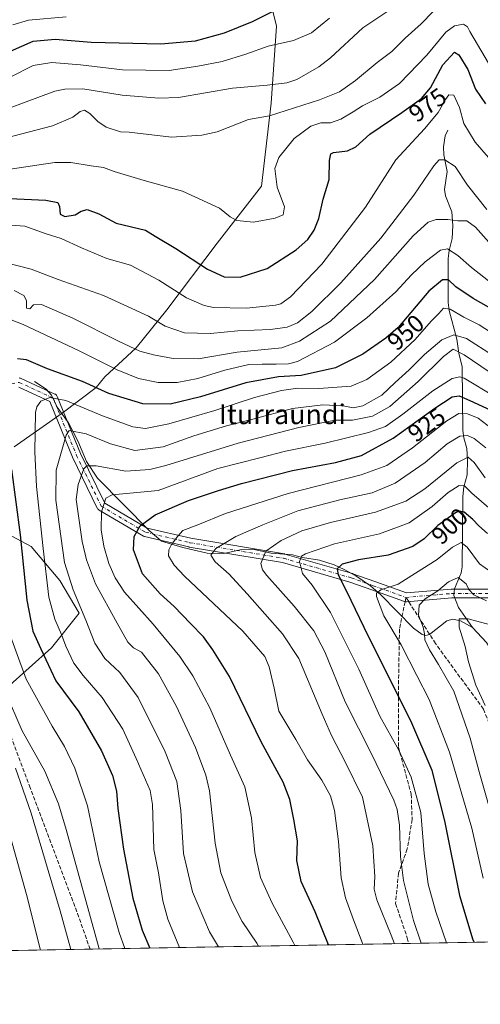
# Model space of a CAD drawing. Units: metres. Extents: x 620483 to 623919, y 4764192 to 4766568.
# Drawn here: x 621751 to 621938, y 4764194 to 4764594 of the extents above; entities that cross this region are included whole.
import ezdxf
from ezdxf.enums import TextEntityAlignment as Align

# ---------------------------------------------------------------- set-up
doc = ezdxf.new("R2010")
doc.units = ezdxf.units.M
doc.header["$MEASUREMENT"] = 0
doc.linetypes.add('DGN Style 3', pattern=[2.307223458686699, 1.648016756204785, -0.6592067024819142])
doc.linetypes.add('DGN Style 4', pattern=[2.6384748266838614, 1.318413404963828, -0.6592067024819142, 0.001648016756204785, -0.6592067024819142])
for name, color, linetype, lineweight in [('Arbolado forestal CxS', 92, 'Continuous', 0), ('Comarca CxS', 21, 'Continuous', 0), ('Comunidad Autónoma CxS', 142, 'Continuous', 0), ('Corriente natural lineal', 142, 'Continuous', 13), ('Curva de nivel maestra', 30, 'Continuous', 30), ('Curva de nivel normal', 30, 'Continuous', 0), ('Entidad de ámbito territorial CxS', 92, 'Continuous', 0), ('Espacio natural protegido CxS', 121, 'Continuous', 0), ('Municipio CxS', 4, 'Continuous', 0), ('Pista no pavimentada Cxs', 111, 'Continuous', 0), ('Pista no pavimentada eje', 91, 'DGN Style 4', 0), ('Provincia CxS', 1, 'Continuous', 0), ('Rótulo de curva de nivel directora', 7, 'Continuous', 0), ('Senda', 7, 'DGN Style 3', 0), ('Senda no paivmentada conexión', 7, 'DGN Style 3', 0), ('Texto cartográfico', 7, 'Continuous', 0)]:
    doc.layers.add(name, color=color, linetype=linetype, lineweight=lineweight)
doc.styles.add('Style-Arial', font='txt')

# ---------------------------------------------------------------- blocks, each defined once
blk = doc.blocks.new('*U7')
at = {"layer": 'Arbolado forestal CxS', "color": 92, "linetype": 'Continuous', "lineweight": 0}
for points in [[(623837.4976000005, 4764253.155999999, 907.203999999998), (620627.0007999997, 4764195.861400001, 710.7880000000005)], [(621745.7625000002, 4764322.590700001, 958.9468999999954), (621763.9304999998, 4764338.767700001, 947.5246000000043), (621775.1429000003, 4764352.927300001, 940.5910000000005), (621767.3110999997, 4764366.147299999, 942.1968999999954), (621755.6601, 4764379.942500001, 948.2415000000037), (621741.5667000003, 4764387.3441, 954.923299999995)], [(621748.6681000004, 4764420.501700001, 948.9241000000038), (621768.1475000001, 4764434.1577, 942.8352000000014), (621781.9599000001, 4764444.5459, 950.4370000000055), (621785.5944999997, 4764448.916099999, 953.2158000000054), (621798.2229000004, 4764460.692299999, 960.8794000000053), (621810.6863000002, 4764476.141899999, 967.2851999999986), (621831.2248999998, 4764503.1599, 977.6401000000042), (621849.2834999999, 4764526.325099999, 980.7158999999956), (621853.1995000001, 4764560.068499999, 987.5190000000002), (621855.2500999998, 4764591.2393, 997.6361999999936), (621851.1694999998, 4764608.3323, 1004.969100000002)]]:
    blk.add_polyline3d(points, dxfattribs=at)

msp = doc.modelspace()

# ---------------------------------------------------------------- linework, layer by layer
at = {"layer": 'Arbolado forestal CxS', "color": 92, "linetype": 'Continuous', "lineweight": 0, "extrusion": (0.394679568675553, 0.007043505527309563, 0.9187918301225616), "elevation": 279849.6608669751, "flags": 128}
msp.add_lwpolyline([(4752363.349876965, -649153.4694493602), (4752363.349876965, -649059.8635971639)], dxfattribs=at)
at = {"layer": 'Arbolado forestal CxS', "color": 92, "linetype": 'Continuous', "lineweight": 0, "extrusion": (0.3894850236498806, 0.006950720495498193, 0.9210065710064427), "elevation": 276173.8759246679, "flags": 128}
msp.add_lwpolyline([(4752363.499469762, -650490.6389280014), (4752363.499469761, -650402.4780732205)], dxfattribs=at)
at = {"layer": 'Arbolado forestal CxS', "color": 92, "linetype": 'Continuous', "lineweight": 0, "extrusion": (0.3545014717974975, 0.006326473826029128, 0.9350340540442026), "elevation": 251461.2567444855, "flags": 128}
msp.add_lwpolyline([(4752363.365609059, -660576.7374403689), (4752363.365609058, -660438.1801063021)], dxfattribs=at)
at = {"layer": 'Arbolado forestal CxS', "color": 92, "linetype": 'Continuous', "lineweight": 0}
for points in [[(621851.1694999998, 4764608.3323, 1004.969100000002), (621855.2500999998, 4764591.2393, 997.6361999999936), (621853.1995000001, 4764560.068499999, 987.5190000000002), (621849.2834999999, 4764526.325099999, 980.7158999999956), (621831.2248999998, 4764503.1599, 977.6401000000042), (621810.6863000002, 4764476.141899999, 967.2851999999986), (621798.2229000004, 4764460.692299999, 960.8794000000053), (621785.5944999997, 4764448.916099999, 953.2158000000054), (621781.9599000001, 4764444.5459, 950.4370000000055), (621768.1475000001, 4764434.1577, 942.8352000000014), (621748.6681000004, 4764420.501700001, 948.9241000000038)], [(621748.6681000004, 4764420.501700001, 948.9241000000038), (621768.1475000001, 4764434.1577, 942.8352000000014), (621781.9599000001, 4764444.5459, 950.4370000000055), (621785.5944999997, 4764448.916099999, 953.2158000000054), (621798.2229000004, 4764460.692299999, 960.8794000000053), (621810.6863000002, 4764476.141899999, 967.2851999999986), (621831.2248999998, 4764503.1599, 977.6401000000042), (621849.2834999999, 4764526.325099999, 980.7158999999956), (621853.1995000001, 4764560.068499999, 987.5190000000002), (621855.2500999998, 4764591.2393, 997.6361999999936), (621851.1694999998, 4764608.3323, 1004.969100000002)], [(621748.6681000004, 4764420.501700001, 948.9241000000038), (621768.1475000001, 4764434.1577, 942.8352000000014), (621781.9599000001, 4764444.5459, 950.4370000000055), (621785.5944999997, 4764448.916099999, 953.2158000000054), (621798.2229000004, 4764460.692299999, 960.8794000000053), (621810.6863000002, 4764476.141899999, 967.2851999999986), (621831.2248999998, 4764503.1599, 977.6401000000042), (621849.2834999999, 4764526.325099999, 980.7158999999956), (621853.1995000001, 4764560.068499999, 987.5190000000002), (621855.2500999998, 4764591.2393, 997.6361999999936), (621851.1694999998, 4764608.3323, 1004.969100000002)], [(621741.5667000003, 4764387.3441, 954.923299999995), (621755.6601, 4764379.942500001, 948.2415000000037), (621767.3110999997, 4764366.147299999, 942.1968999999954), (621775.1429000003, 4764352.927300001, 940.5910000000005), (621763.9304999998, 4764338.767700001, 947.5246000000043), (621745.7625000002, 4764322.590700001, 958.9468999999954)], [(621745.7625000002, 4764322.590700001, 958.9468999999954), (621763.9304999998, 4764338.767700001, 947.5246000000043), (621775.1429000003, 4764352.927300001, 940.5910000000005), (621767.3110999997, 4764366.147299999, 942.1968999999954), (621755.6601, 4764379.942500001, 948.2415000000037), (621741.5667000003, 4764387.3441, 954.923299999995)], [(621745.7625000002, 4764322.590700001, 958.9468999999954), (621763.9304999998, 4764338.767700001, 947.5246000000043), (621775.1429000003, 4764352.927300001, 940.5910000000005), (621767.3110999997, 4764366.147299999, 942.1968999999954), (621755.6601, 4764379.942500001, 948.2415000000037), (621741.5667000003, 4764387.3441, 954.923299999995)]]:
    msp.add_polyline3d(points, dxfattribs=at)
at = {"layer": 'Comarca CxS', "color": 21, "linetype": 'Continuous', "lineweight": 0, "flags": 128}
msp.add_lwpolyline([(623218.9381491016, 4764242.11718233), (620585.7470918898, 4764195.125135983), (620523.8200009227, 4764194.019982326), (620520.5144253884, 4764381.645455299), (620483.060000922, 4766507.569982305), (622517.8089434158, 4766543.882517202)], dxfattribs=at)
at = {"layer": 'Comunidad Autónoma CxS', "color": 142, "linetype": 'Continuous', "lineweight": 0, "flags": 128}
msp.add_lwpolyline([(620585.7470918898, 4764195.125135983), (620523.8200009227, 4764194.019982326), (620520.5144253884, 4764381.645455299), (620483.060000922, 4766507.569982305), (622517.8089434158, 4766543.882517202), (623877.060000948, 4766568.139982304), (623886.9132508419, 4766024.217547852), (623918.9700009477, 4764254.609982325), (623218.9381491016, 4764242.11718233)], close=True, dxfattribs=at)
at = {"layer": 'Corriente natural lineal', "color": 142, "linetype": 'Continuous', "lineweight": 13}
for points in [[(621925, 4764549, 967.5669999999956), (621923.8161000004, 4764546.724199999, 967.1641999999993), (621923.1518999999, 4764542.312700001, 966.2464000000037), (621923.2777000006, 4764539.085100001, 965.5227000000014), (621924.6529999999, 4764532.296200001, 964.4504000000015), (621923.5345999999, 4764525.009199999, 962.8620999999986), (621924.0245000003, 4764522.4439, 962.3546999999963), (621926.5835999995, 4764515.828199999, 961.2673999999971), (621927.0346999997, 4764510.344900001, 959.5464999999967), (621926.7726999996, 4764505.125600001, 957.4452000000019), (621925.4813000001, 4764500.145199999, 955.2900999999983), (621925.091, 4764496.9647, 953.9505000000064), (621925.0571999997, 4764479.0277, 947.1128000000026), (621925.4330000002, 4764475.847999999, 945.7691999999952), (621928.5445999998, 4764464.1448, 939.8683000000019), (621929.3732000003, 4764458.4879, 935.6800999999978), (621930.7658000002, 4764452.903000001, 932.6585000000051), (621931.0960999997, 4764427.034700001, 917.0944000000019), (621931.4195999998, 4764424.1647, 915.4657000000008), (621932.6151000002, 4764419.821599999, 912.8696999999958), (621933.0094999997, 4764414.987600001, 910.4795000000014), (621932.7633999997, 4764409.118899999, 907.7988999999944), (621931.4806000004, 4764404.1439, 905.471399999995), (621931.0608999999, 4764400.3125, 903.547399999996), (621930.801, 4764371.723300001, 891.9095999999992), (621930.3059, 4764369.2489, 891.2094000000071), (621927.6689999999, 4764362.732600001, 889.6175999999978), (621927.4496999999, 4764360.087400001, 888.9765999999945), (621929.3058000002, 4764355.191000001, 887.6533000000054), (621935, 4764347, 884.5929999999935)], [(621757, 4764447, 947.4183000000049), (621761.6409999998, 4764443.848099999, 946.2848999999987), (621763.8525, 4764441.4652, 945.4582999999985), (621766.1578000003, 4764436.549000001, 943.6536000000051), (621770.7801000001, 4764430.245800001, 941.7237000000023), (621774.5968000004, 4764422.833500001, 939.2865000000021), (621778.0613000002, 4764414.4968, 936.1147000000057), (621782.5083999997, 4764407.739, 933.5132000000013), (621803.6355, 4764386.2587, 923.5458000000071), (621808.5195000004, 4764382.114800001, 921.7722000000067), (621817.2117999997, 4764379.499100001, 919.1603999999934), (621827.1032999996, 4764377.194900001, 916.119399999996), (621833.9242000004, 4764377.135700001, 914.4474999999949), (621840.4840000002, 4764378.656400001, 913.0727999999945), (621845.6124999998, 4764378.8762, 911.782600000006), (621853.1152999997, 4764377.314400001, 909.5513000000066), (621861.8353000004, 4764376.608899999, 907.2747999999993), (621865.8733999999, 4764375.501499999, 905.7819000000019), (621872.7616999998, 4764374.425000001, 903.6572000000016), (621878.7879999997, 4764372.488100001, 901.346399999995), (621882.8551000003, 4764370.6501, 899.8913999999932), (621887.5625999998, 4764368.081700001, 897.8638999999966), (621893.5448000003, 4764364.0374, 895.8892000000051), (621897.6754999999, 4764360.347800001, 894.3744000000006), (621911.0044, 4764346.8441, 890.8334999999934), (621914.4630000005, 4764344.203700001, 890.2073999999993), (621915.9846000001, 4764343.851199999, 889.9790000000067), (621917.5080000004, 4764344.204700001, 889.745299999995), (621924.5094, 4764349.725600001, 887.9839999999967), (621926.9824000001, 4764350.509, 886.9447999999975), (621930.0719999997, 4764349.7325, 886.0798000000068), (621935, 4764347, 884.5929999999935)], [(621935, 4764347, 884.5929999999935), (621940.6550000003, 4764340.9845, 882.3405000000058), (621942.2100000001, 4764338.5811, 881.2651999999945), (621943.6292000003, 4764335.1962, 880.274900000004), (621945.8762999997, 4764332.648200001, 879.3083000000044), (621948.5023999996, 4764331.410499999, 878.8589000000065), (621955.5646000003, 4764330.057499999, 878.7223999999987), (621958.6821, 4764328.4529, 878.5816999999952), (621960.4781, 4764326.715299999, 878.2189000000071), (621966.2659, 4764316.7169, 874.3614999999991), (621966.8485000003, 4764313.949100001, 873.1444999999949), (621967.4183999998, 4764306.1754, 870.9272999999957), (621969.2401000002, 4764300.0998, 870.6431000000011), (621973.8677000003, 4764288.4147, 868.1670000000014), (621977.494, 4764281.193399999, 866.0161999999982), (621985.1715000002, 4764271.177100001, 864.8266000000004), (621996.2596000005, 4764263.4614, 863.218399999998), (622004.2500999998, 4764255.649800001, 861.522100000002), (622005.8767999997, 4764253.489, 861.1287000000011), (622008.1057000002, 4764248.518800001, 860.2146999999969), (622011.9923, 4764242.468400001, 859.6141000000061), (622021.9733999996, 4764231.507300001, 858.4882000000072), (622027.6171000004, 4764221.377800001, 856.0956000000006), (622028.2109000003, 4764220.8674, 856.117499999993)]]:
    msp.add_polyline3d(points, dxfattribs=at)
at = {"layer": 'Curva de nivel maestra', "color": 30, "linetype": 'Continuous', "lineweight": 30, "flags": 128}
for points, elevation in [([(621747.1600000003, 4764581.140100001), (621756.4500000002, 4764585.190099999), (621765.4199999999, 4764585.9801), (621780.0300000003, 4764584.8301), (621808.2999999998, 4764584.1801), (621822.4100000003, 4764585.280099999), (621834.25, 4764588.6501), (621845.5300000003, 4764593.200099999), (621862.2000000002, 4764601.5001)], 1000), ([(621743.8899999997, 4764521.5001), (621761.5199999996, 4764520.6601), (621766.5099999999, 4764519.7301), (621767.0999999996, 4764517.9901), (621767.4000000004, 4764515.0001), (621769.3200000003, 4764514.0601), (621773.54, 4764514.6601), (621775.9699999997, 4764516.200099999), (621778.3399999999, 4764516.780099999), (621783.1699999999, 4764515.0601), (621790.1200000001, 4764511.340100001), (621802.0999999996, 4764508.5001), (621806.04, 4764505.970100001), (621814.3399999999, 4764501.020099999), (621827.2800000003, 4764492.670100001), (621834.0800000001, 4764489.4301), (621840.5599999996, 4764489.3301), (621851.5899999999, 4764492.9001), (621863.3499999996, 4764500.5001), (621868.0599999996, 4764504.640100001), (621870.6500000004, 4764508.420100001), (621872.5, 4764513.220100001), (621874.3399999999, 4764521.0001), (621876.7800000003, 4764529.0001), (621876.8700000001, 4764536.7601), (621877.3700000001, 4764539.4001), (621878.4199999999, 4764540.0101), (621884.2000000002, 4764540.700099999), (621887.5300000003, 4764542.2501), (621893.3099999996, 4764547.5001), (621906.2999999998, 4764556.220100001), (621914.2800000003, 4764561.890100001), (621917.8600000005, 4764566.270099999), (621922.8700000001, 4764575.610099999), (621927.6799999997, 4764580.780099999), (621929.3600000005, 4764579.590100001), (621933.0599999996, 4764573.7501), (621936.1500000004, 4764565.7501), (621940.3200000003, 4764559.7501)], 975), ([(621944.6100000005, 4764475.4301), (621935.2199999997, 4764480.6501), (621928.2000000002, 4764485.380100001), (621925.2000000002, 4764488.2401), (621922.79, 4764488.290100001), (621917.2100000001, 4764483.6501), (621904.79, 4764468.960100001), (621899.79, 4764464.530099999), (621890.4500000002, 4764458.0601), (621879.2599999999, 4764452.590100001), (621865.3300000001, 4764449.4301), (621856.0899999999, 4764448.8101), (621842.79, 4764446.470100001), (621824.4600000001, 4764440.690099999), (621812.04, 4764437.7501), (621801.0199999996, 4764437.890100001), (621787.2000000002, 4764442.120100001), (621776.5199999996, 4764446.9801), (621762.29, 4764452.110099999), (621753.7699999996, 4764455.790100001), (621750.0300000003, 4764456.2301)], 950), ([(621876.4863999998, 4764218.16), (621871.0999999996, 4764231.590100001), (621865.4100000003, 4764243.9001), (621863.5999999996, 4764252.4801), (621863.9000000004, 4764260.4301), (621862.4000000004, 4764269.020099999), (621860.7599999999, 4764277.1501), (621858.0199999996, 4764284.2601), (621849.0999999996, 4764300.6601), (621836.2199999997, 4764327.110099999), (621829.4400000004, 4764338.0101), (621825.6600000003, 4764343.220100001), (621820.4100000003, 4764348.640100001), (621813.7400000002, 4764355.640100001), (621807.9800000006, 4764360.7301), (621800.9100000003, 4764368.9001), (621797.2599999999, 4764378.610099999), (621797.4800000006, 4764384.020099999), (621799.8799999999, 4764388.350099999), (621805.9500000002, 4764392.890100001), (621819.5199999996, 4764398.700099999), (621831.7199999997, 4764402.640100001), (621841.0999999996, 4764405.590100001), (621861.8799999999, 4764410.780099999), (621879.3600000005, 4764414.0801), (621889.8200000003, 4764416.9801), (621902.7400000002, 4764424.0101), (621919.7100000001, 4764436.200099999), (621926.7400000002, 4764440.800100001), (621929.5300000003, 4764441.200099999), (621933.8700000001, 4764439.3101), (621942.4199999999, 4764435.360099999)], 925), ([(621747.5800000001, 4764411.190099999), (621751.2000000002, 4764384.7601), (621753.8399999999, 4764358.220100001), (621756.3399999999, 4764345.5101), (621759.5899999999, 4764338.340100001), (621765.6799999997, 4764325.380100001), (621775.04, 4764312.780099999), (621784.1299999999, 4764296.970100001), (621788.6299999999, 4764286.9001), (621790.3200000003, 4764280.630100001), (621790.8300000001, 4764273.4901), (621793.0999999996, 4764257.0001), (621796.9600000001, 4764237.130100001), (621800.7699999996, 4764224.090100001), (621803.841, 4764216.863500001)], 950), ([(621941.1299999999, 4764385.200099999), (621937.5700000003, 4764388.350099999), (621935.0800000001, 4764390.9801), (621931.6200000001, 4764393.890100001), (621929.5599999996, 4764394.270099999), (621928.0499999998, 4764393.590100001), (621920.8300000001, 4764388.470100001), (621915.2800000003, 4764383.100099999), (621910.6699999999, 4764380.020099999), (621900.6900000004, 4764376.460100001), (621888.6500000004, 4764374.5101), (621881.9800000006, 4764372.7401), (621879.9699999997, 4764370.9101), (621880.3499999996, 4764368.420100001), (621883.7599999999, 4764361.880100001), (621892.5800000001, 4764343.600099999), (621909.8099999996, 4764309.350099999), (621918.4800000006, 4764289.1501), (621923.6900000004, 4764267.920100001), (621929.7300000006, 4764238.2601), (621935.0700000003, 4764220.170100001), (621935.5985000003, 4764219.2149)], 900), ([(621803.841, 4764216.863500001), (621803.8410999998, 4764216.863299999)], 950)]:
    msp.add_lwpolyline(points, dxfattribs=dict(at, elevation=elevation))
at = {"layer": 'Curva de nivel normal', "color": 30, "linetype": 'Continuous', "lineweight": 0, "flags": 128}
for points, elevation in [([(621745.0300000003, 4764545.859999999), (621764.3300000001, 4764550.84), (621772.5, 4764554.289999999), (621775.5599999996, 4764556.630000001), (621777.2999999998, 4764557.130000001), (621779.4800000006, 4764555.880000001), (621782.6399999997, 4764552.529999999), (621786.0499999998, 4764550.27), (621791.8700000001, 4764548.42), (621795.3899999997, 4764548.26), (621812.6399999997, 4764546.189999999), (621824.9600000001, 4764546.970000001), (621831.2000000002, 4764548.42), (621843.9600000001, 4764553.449999999), (621852.4299999997, 4764554.859999999), (621872.8099999996, 4764561.430000001), (621880.8700000001, 4764564.66), (621887.4900000002, 4764569.279999999), (621896.2699999996, 4764576.539999999), (621902.1600000003, 4764580.949999999), (621907.5700000003, 4764586.42), (621914.1100000005, 4764592.300000001), (621919, 4764597.279999999)], 985), ([(621746.6600000003, 4764558.039999999), (621765.2100000001, 4764564.859999999), (621769.3399999999, 4764565.779999999), (621776.5700000003, 4764565.82), (621792.6299999999, 4764563.300000001), (621807.5499999998, 4764562.09), (621815.5499999998, 4764562.359999999), (621837.3799999999, 4764566.140000001), (621851.5800000001, 4764567.279999999), (621859.5099999999, 4764568.350000001), (621863.6299999999, 4764569.699999999), (621872.5700000003, 4764574.77), (621877.2599999999, 4764578.41), (621890.4299999997, 4764590.58), (621900.5899999999, 4764597.460000001)], 990), ([(621740.5999999996, 4764532.210000001), (621765.1600000003, 4764535.91), (621771.6900000004, 4764535.859999999), (621780, 4764534.560000001), (621785.0199999996, 4764533.91), (621789.3899999997, 4764532.33), (621801.5300000003, 4764528.630000001), (621817.1200000001, 4764524.230000001), (621832.0999999996, 4764517.380000001), (621836.4299999997, 4764513.869999999), (621839.1699999999, 4764512.380000001), (621845.9199999999, 4764511.66), (621854.79, 4764513.300000001), (621858.0099999999, 4764514.67), (621858.5300000003, 4764517.939999999), (621855.6100000005, 4764525.960000001), (621854.6100000005, 4764533.439999999), (621856.2599999999, 4764537.99), (621862.4500000002, 4764545.619999999), (621869.29, 4764550.630000001), (621873.3399999999, 4764552.02), (621877.2000000002, 4764552.08), (621881.5300000003, 4764553.529999999), (621886.5300000003, 4764556.460000001), (621890.2699999996, 4764558.939999999), (621897.3399999999, 4764562.449999999), (621905.3099999996, 4764568.039999999), (621916.3600000005, 4764579.58), (621924.1299999999, 4764588.890000001), (621927.6200000001, 4764591.470000001), (621931.2699999996, 4764592.07), (621932.9199999999, 4764591.01), (621933.8899999997, 4764589.17), (621943.2000000002, 4764573.32)], 980), ([(621747.4100000003, 4764570.66), (621756.3799999999, 4764575.26), (621763.9900000002, 4764576.480000001), (621775.6299999999, 4764575.58), (621792.7000000002, 4764573.58), (621811.6600000003, 4764573.350000001), (621823.2800000003, 4764575.08), (621833.2000000002, 4764576.960000001), (621842.8700000001, 4764579.939999999), (621851.8700000001, 4764583.189999999), (621862.2000000002, 4764585.460000001), (621869.5300000003, 4764588.550000001), (621876.8700000001, 4764594.59)], 995), ([(621748.1399999997, 4764591.890000001), (621754.54, 4764593.779999999), (621769.8700000001, 4764595.07)], 1005), ([(621946.9100000003, 4764531.789999999), (621936.0599999996, 4764544.16), (621931.5199999996, 4764551.75), (621929.75, 4764558.289999999), (621927.3399999999, 4764563.26), (621925.4000000004, 4764563.449999999), (621924.0099999999, 4764561.529999999), (621921.0700000003, 4764556.220000001), (621915.5300000003, 4764549.539999999), (621903.8700000001, 4764537.039999999), (621891.4299999997, 4764517.76), (621873.79, 4764494.699999999), (621861.0099999999, 4764481.42), (621857.0499999998, 4764478.539999999), (621854.8600000005, 4764477.960000001), (621843.0999999996, 4764476.779999999), (621829.7699999996, 4764477.02), (621825.9299999997, 4764477.859999999), (621818.7999999998, 4764480.960000001), (621807.54, 4764488.16), (621796.0099999999, 4764494.230000001), (621786.2999999998, 4764496.960000001), (621776.0999999996, 4764501.24), (621767.7599999999, 4764505), (621761.6699999999, 4764506.890000001), (621753.0599999996, 4764510.02), (621747.3200000003, 4764510.51)], 970), ([(621940.8499999996, 4764516.869999999), (621932.8799999999, 4764526.680000001), (621927.9400000004, 4764534.32), (621923.6799999997, 4764537.029999999), (621921.4400000004, 4764537.07), (621919.2000000002, 4764534.539999999), (621911.2000000002, 4764522.65), (621897.6600000003, 4764505.25), (621881.4900000002, 4764486.99), (621869.6399999997, 4764475.42), (621863.8300000001, 4764470.859999999), (621859.5999999996, 4764469.08), (621852.8600000005, 4764468.08), (621839.5999999996, 4764467.49), (621828.5599999996, 4764466.449999999), (621817.8899999997, 4764466.77), (621810.0599999996, 4764469.51), (621803.3399999999, 4764473.460000001), (621796.5300000003, 4764476.689999999), (621784.9699999997, 4764481.930000001), (621766.6299999999, 4764488.41), (621755.6399999997, 4764492.560000001), (621743.4800000006, 4764495.680000001)], 965), ([(621748.7000000002, 4764483.92), (621752.6600000003, 4764481.92), (621753.6900000004, 4764479.92), (621753.6600000003, 4764476.82), (621755.0800000001, 4764476.560000001), (621756.5, 4764478.180000001), (621759.8499999996, 4764478.189999999), (621772.5099999999, 4764472.730000001), (621791.3600000005, 4764463.26), (621799.7999999998, 4764459.359999999), (621805.3099999996, 4764457.82), (621813.2599999999, 4764456.27), (621823.4299999997, 4764456.130000001), (621839.3399999999, 4764458.92), (621857.4299999997, 4764460.66), (621864.6799999997, 4764463.390000001), (621877.2000000002, 4764471.42), (621895.2000000002, 4764488.42), (621910.8700000001, 4764506.199999999), (621916.9600000001, 4764511.75), (621920.25, 4764512.82), (621924.9000000004, 4764512.800000001), (621928.9699999997, 4764512.279999999), (621932.7000000002, 4764512.279999999), (621936.1299999999, 4764509.689999999), (621945.9199999999, 4764498.730000001)], 960), ([(621747.4400000004, 4764472.01), (621752.3799999999, 4764470.130000001), (621774.9000000004, 4764459.59), (621790.5499999998, 4764451.74), (621799.29, 4764448.16), (621807.1799999997, 4764446.52), (621815.0099999999, 4764446.539999999), (621823.3300000001, 4764448.220000001), (621834.3399999999, 4764451.57), (621844.0999999996, 4764453.91), (621849.5, 4764454.07), (621855.2000000002, 4764454.02), (621860.2199999997, 4764454.100000001), (621863.8099999996, 4764455.039999999), (621878.8499999996, 4764462.980000001), (621892, 4764472.859999999), (621903.8200000003, 4764483.42), (621910.1500000004, 4764490.24), (621915.6799999997, 4764495.529999999), (621922.0199999996, 4764500.350000001), (621924.8300000001, 4764500.859999999), (621929.0199999996, 4764498.15), (621934.5700000003, 4764493.32), (621944.5700000003, 4764485.42)], 955), ([(621946.8899999997, 4764464), (621937.7000000002, 4764469.970000001), (621931.5099999999, 4764473.17), (621925.9400000004, 4764476.390000001), (621923.2400000002, 4764476.779999999), (621921.2800000003, 4764474.57), (621918.1799999997, 4764471.42), (621911.6900000004, 4764464.09), (621901.7400000002, 4764454.84), (621892, 4764447.779999999), (621885.7300000006, 4764445.119999999), (621872.4699999997, 4764444.119999999), (621863.9900000002, 4764444.220000001), (621857.3700000001, 4764443.369999999), (621846.4100000003, 4764440.539999999), (621830.2000000002, 4764435.230000001), (621811.5300000003, 4764429.800000001), (621802.1100000005, 4764427.939999999), (621796.8899999997, 4764428.619999999), (621784.6600000003, 4764433.039999999), (621769.7199999997, 4764439.300000001), (621763.2400000002, 4764440.49), (621759.5199999996, 4764439.01), (621757.9000000004, 4764436.75), (621757.3600000005, 4764434.390000001), (621757.1399999997, 4764418.430000001), (621757.8099999996, 4764404.369999999), (621760.4800000006, 4764379.189999999), (621762.8099999996, 4764359.369999999), (621765.2699999996, 4764350.5), (621768, 4764344.230000001), (621769.7199999997, 4764339.5), (621772.9400000004, 4764332.640000001), (621776.7000000002, 4764327.51), (621784.4699999997, 4764318.619999999), (621792.8499999996, 4764305.75), (621798.3099999996, 4764293.880000001), (621804, 4764280.9), (621804.9699999997, 4764275.199999999), (621805.4199999999, 4764256.92), (621807.3799999999, 4764247.380000001), (621809.1200000001, 4764236.100000001), (621811.2000000002, 4764228.609999999), (621815.8986999998, 4764217.078400001)], 945), ([(621831.6994000003, 4764217.360400001), (621828.0899999999, 4764223.52), (621821.1500000004, 4764239.680000001), (621817.5499999998, 4764255.220000001), (621816.4000000004, 4764272.800000001), (621814.8700000001, 4764284.470000001), (621810.0599999996, 4764296.609999999), (621799.0700000003, 4764318.65), (621791.7000000002, 4764328.84), (621785.5899999999, 4764334.460000001), (621781.5499999998, 4764340.74), (621777.79, 4764350.01), (621772.6299999999, 4764362.390000001), (621769.2000000002, 4764373.470000001), (621765.6100000005, 4764398.84), (621765.7800000003, 4764411.01), (621769.8899999997, 4764425.130000001), (621771.1100000005, 4764427.039999999), (621778.0099999999, 4764425.680000001), (621787.79, 4764421.619999999), (621797.6799999997, 4764419.02), (621809.2000000002, 4764420.480000001), (621821.7100000001, 4764424.880000001), (621834.9900000002, 4764428.980000001), (621845.6699999999, 4764431.640000001), (621861.8300000001, 4764436.029999999), (621874.1100000005, 4764437.560000001), (621882.3499999996, 4764437.16), (621886.5199999996, 4764436.230000001), (621890.3399999999, 4764437.060000001), (621898.1699999999, 4764441.42), (621903.5300000003, 4764446.560000001), (621909.2000000002, 4764451.66), (621915.5300000003, 4764457.890000001), (621922.5300000003, 4764463.949999999), (621927.3300000001, 4764466), (621932.5099999999, 4764464.41), (621943.5099999999, 4764457.439999999)], 940), ([(621948.1399999997, 4764446.51), (621931.6299999999, 4764457.82), (621927.0899999999, 4764460.119999999), (621923.1900000004, 4764457.08), (621912.8700000001, 4764446.980000001), (621901.3600000005, 4764436.779999999), (621894.3600000005, 4764432.92), (621886.2400000002, 4764431.279999999), (621879.2000000002, 4764431.210000001), (621864.3300000001, 4764428.27), (621839.7400000002, 4764421.960000001), (621810.3700000001, 4764412.92), (621803.8600000005, 4764411.289999999), (621794.1399999997, 4764410.539999999), (621781.9800000006, 4764412.680000001), (621778.1799999997, 4764412.720000001), (621777.04, 4764411.539999999), (621774.7699999996, 4764405.199999999), (621773.8499999996, 4764399.08), (621776.3700000001, 4764382.050000001), (621778.0800000001, 4764374.600000001), (621781.7599999999, 4764364.84), (621790.6200000001, 4764348.859999999), (621794.9400000004, 4764341.17), (621797.25, 4764338.810000001), (621800.4800000006, 4764337.039999999), (621807.3399999999, 4764328.24), (621814.7000000002, 4764314.930000001), (621822.4299999997, 4764298.380000001), (621826.6100000005, 4764287.130000001), (621828.1100000005, 4764280.699999999), (621830.3499999996, 4764259.430000001), (621832.6500000004, 4764247.480000001), (621837.1299999999, 4764235.890000001), (621841.3600000005, 4764227.600000001), (621847.3799999999, 4764218.850000001), (621848.0674999999, 4764217.6525)], 935), ([(621862.7034, 4764217.913699999), (621862.0300000003, 4764219.289999999), (621853.5700000003, 4764235.130000001), (621848.8600000005, 4764245.58), (621846.4600000001, 4764255.65), (621845.1299999999, 4764269.75), (621842.4000000004, 4764282.380000001), (621836.5899999999, 4764295.26), (621828.2800000003, 4764314.369999999), (621821.2599999999, 4764327.49), (621816.04, 4764335.26), (621805.1299999999, 4764348.359999999), (621793.4900000002, 4764361.41), (621789.7800000003, 4764367.17), (621787.2400000002, 4764373.09), (621785.1299999999, 4764380.16), (621784.0599999996, 4764386.76), (621784.2199999997, 4764394.100000001), (621785.9400000004, 4764399.560000001), (621788.5599999996, 4764401), (621807.2000000002, 4764402.720000001), (621831.4699999997, 4764411.600000001), (621848.6100000005, 4764415.949999999), (621859.04, 4764418.66), (621875.0700000003, 4764421.980000001), (621892.7699999996, 4764426.300000001), (621899.6299999999, 4764428.720000001), (621906.6900000004, 4764433.75), (621918.8700000001, 4764443.15), (621926.75, 4764448.15), (621929.7800000003, 4764448.930000001), (621931.6200000001, 4764448.32), (621944.2300000006, 4764440.710000001)], 930), ([(621942.5, 4764428.07), (621937.2300000006, 4764432.130000001), (621932.9699999997, 4764433.82), (621929.4800000006, 4764434.02), (621924.5300000003, 4764431), (621910.5300000003, 4764420.060000001), (621900.2000000002, 4764412.850000001), (621889.7400000002, 4764409.029999999), (621860.0700000003, 4764401.539999999), (621834.5700000003, 4764393.300000001), (621823.3399999999, 4764388.76), (621817.29, 4764386.430000001), (621815.2100000001, 4764384.100000001), (621812.6600000003, 4764380.810000001), (621811.54, 4764378.609999999), (621811.4699999997, 4764376.140000001), (621813.7000000002, 4764372.430000001), (621817.9600000001, 4764367.970000001), (621841.5800000001, 4764345.58), (621850.5700000003, 4764335.33), (621852.3399999999, 4764331.039999999), (621854.3399999999, 4764322.439999999), (621856.3200000003, 4764313.039999999), (621863.1399999997, 4764301.58), (621867.9100000003, 4764293.359999999), (621873.75, 4764285), (621877.2100000001, 4764278.76), (621878.8899999997, 4764272.76), (621880.5700000003, 4764260.100000001), (621881.6399999997, 4764245.42), (621883.4000000004, 4764237.33), (621886.5800000001, 4764228.300000001), (621890.4682, 4764218.409200001)], 920), ([(621903.2138999999, 4764218.636700001), (621901.8700000001, 4764222.119999999), (621896.1500000004, 4764236.439999999), (621894.9699999997, 4764240.800000001), (621895.2599999999, 4764245.91), (621894.4400000004, 4764258.4), (621890.2300000006, 4764278.140000001), (621883.3099999996, 4764292.210000001), (621877.6200000001, 4764303.230000001), (621873.8600000005, 4764311.9), (621864.4000000004, 4764334.430000001), (621857.79, 4764344.439999999), (621843.4500000002, 4764360.800000001), (621836.0800000001, 4764368.689999999), (621830.3799999999, 4764373.67), (621828.6799999997, 4764376.42), (621830.6200000001, 4764379.100000001), (621838.75, 4764384.08), (621849.7599999999, 4764388.720000001), (621864.0099999999, 4764394.4), (621881.1100000005, 4764398.939999999), (621894.1900000004, 4764401.779999999), (621903.4900000002, 4764405.65), (621915.7100000001, 4764414.130000001), (621924.7199999997, 4764421.720000001), (621929.79, 4764424.800000001), (621932.9900000002, 4764425.01), (621935.6799999997, 4764423.810000001), (621940.3399999999, 4764420.039999999)], 915), ([(621940.1299999999, 4764407.800000001), (621935.6799999997, 4764414.039999999), (621933.2100000001, 4764416.220000001), (621928.6399999997, 4764414), (621915.5599999996, 4764403.350000001), (621907.8700000001, 4764398.310000001), (621895.5300000003, 4764393.970000001), (621877.2300000006, 4764389.710000001), (621865.6200000001, 4764386.27), (621857.2000000002, 4764382.430000001), (621851.0300000003, 4764378.100000001), (621848.9100000003, 4764373.09), (621849.6399999997, 4764370.42), (621851.4400000004, 4764368.119999999), (621862.4400000004, 4764355.67), (621870.54, 4764345.680000001), (621874.9199999999, 4764337.15), (621883.2800000003, 4764316.930000001), (621894.04, 4764295.430000001), (621902.9600000001, 4764276.930000001), (621904.3600000005, 4764273.109999999), (621905.3200000003, 4764266.76), (621905.75, 4764254.100000001), (621906.9800000006, 4764244.34), (621911.04, 4764228.07), (621914.1700999998, 4764218.8322)], 910), ([(621942.5800000001, 4764394.800000001), (621934.7199999997, 4764401.619999999), (621931.7400000002, 4764404.630000001), (621929.5700000003, 4764404.779999999), (621925.0999999996, 4764401.91), (621918.5700000003, 4764396.189999999), (621909.2000000002, 4764389.59), (621897.2000000002, 4764385.09), (621878.8700000001, 4764381.07), (621867.04, 4764377.02), (621865.4299999997, 4764375.99), (621864.5999999996, 4764373.84), (621865.8700000001, 4764369.029999999), (621869.75, 4764364.210000001), (621877.3099999996, 4764353.199999999), (621888.7400000002, 4764330.09), (621897.3499999996, 4764311.060000001), (621905, 4764297.210000001), (621910.04, 4764286.26), (621913.9800000006, 4764271.859999999), (621915.29, 4764255.27), (621916.9400000004, 4764242.83), (621920.0099999999, 4764231.539999999), (621924.4447999997, 4764219.0156)], 905), ([(621942.4199999999, 4764369.730000001), (621937.8399999999, 4764372.99), (621932.7800000003, 4764379.680000001), (621930.3099999996, 4764381.52), (621926.8700000001, 4764379.730000001), (621920.5599999996, 4764374.74), (621911.8700000001, 4764369.140000001), (621904.7599999999, 4764364.600000001), (621897.7699999996, 4764362.430000001), (621895.9100000003, 4764361.039999999), (621895.9100000003, 4764359.710000001), (621898.9900000002, 4764351.83), (621906.0300000003, 4764340.050000001), (621912.3899999997, 4764327.58), (621917.2999999998, 4764317.77), (621925.6699999999, 4764296.380000001), (621934.6600000003, 4764265.560000001), (621939.3200000003, 4764245.220000001)], 895), ([(621940.6799999997, 4764357.880000001), (621935.4600000001, 4764360.33), (621933.4600000001, 4764362.460000001), (621932.4000000004, 4764364.779999999), (621929.1799999997, 4764367.359999999), (621925.2000000002, 4764365.630000001), (621920.8200000003, 4764361.949999999), (621915.6900000004, 4764358.67), (621913.3600000005, 4764356.100000001), (621913.04, 4764352.109999999), (621914.8700000001, 4764347.16), (621915.4900000002, 4764344.439999999), (621915.54, 4764342.09), (621917.4400000004, 4764338.02), (621921.1900000004, 4764332.09), (621927.4400000004, 4764321.17), (621934.0899999999, 4764302.07), (621937.7400000002, 4764288.430000001), (621944.6100000005, 4764264.180000001)], 890), ([(621793.6327999998, 4764216.681100001), (621791.4400000004, 4764223.180000001), (621783.2000000002, 4764251.880000001), (621778.4600000001, 4764274.65), (621773.3899999997, 4764289.980000001), (621769.2000000002, 4764298.789999999), (621764.0899999999, 4764306.939999999), (621753.5999999996, 4764326.029999999), (621744.6600000003, 4764350.529999999)], 955), ([(621945.8600000005, 4764347.17), (621933.2000000002, 4764350.57), (621929.5, 4764350.58), (621929.6200000001, 4764347.180000001), (621932.04, 4764339.380000001), (621933.3899999997, 4764333.060000001), (621936.3300000001, 4764323.640000001), (621940.1399999997, 4764315.359999999)], 885), ([(621783.2710999995, 4764216.496200001), (621769.8300000001, 4764265.060000001), (621766.6500000004, 4764275.430000001), (621761.2300000006, 4764288.66), (621752, 4764305.09), (621745.04, 4764321.060000001)], 960), ([(621749.2100000001, 4764289.869999999), (621752.3399999999, 4764281.02), (621755.5499999998, 4764271.66), (621762.4500000002, 4764248.32), (621767.4100000003, 4764232.01), (621771.7674000004, 4764216.290899999)], 965), ([(621745.2999999998, 4764268.730000001), (621753.6500000004, 4764238.680000001), (621759.2199999997, 4764216.539999999), (621759.3693000004, 4764216.069599999)], 970)]:
    msp.add_lwpolyline(points, dxfattribs=dict(at, elevation=elevation))
at = {"layer": 'Entidad de ámbito territorial CxS', "color": 92, "linetype": 'Continuous', "lineweight": 0, "flags": 128}
msp.add_lwpolyline([(623218.9381491016, 4764242.11718233), (620585.7470918898, 4764195.125135983), (620523.8200009227, 4764194.019982326), (620520.5144253884, 4764381.645455299), (620483.060000922, 4766507.569982305), (622517.8089434158, 4766543.882517202)], dxfattribs=at)
at = {"layer": 'Espacio natural protegido CxS', "color": 121, "linetype": 'Continuous', "lineweight": 0, "flags": 128}
msp.add_lwpolyline([(623218.9381491016, 4764242.11718233), (620585.7470918898, 4764195.125135983), (620586.0201999996, 4764197.498400002), (620586.6301999998, 4764198.108399999), (620586.6482000002, 4764198.364399999), (620586.4903, 4764200.7094), (620585.339400001, 4764206.2904), (620573.9627999997, 4764238.222700001), (620568.0839999998, 4764253.548800001), (620559.0812999987, 4764271.982000001), (620554.593399999, 4764282.432100001), (620546.3578000015, 4764304.700300001), (620533.4891999996, 4764336.4716), (620529.5124000014, 4764347.760700001), (620525.8376000006, 4764361.567799999), (620524.5797000006, 4764370.439800001), (620520.5144253884, 4764381.645455299), (620483.060000922, 4766507.569982305), (622517.8089434158, 4766543.882517202), (623877.060000948, 4766568.139982304), (623886.9132508419, 4766024.217547852), (623918.9700009477, 4764254.609982325)], close=True, dxfattribs=at)
at = {"layer": 'Municipio CxS', "color": 4, "linetype": 'Continuous', "lineweight": 0, "flags": 128}
msp.add_lwpolyline([(623218.9381491016, 4764242.11718233), (620585.7470918898, 4764195.125135983), (620523.8200009227, 4764194.019982326), (620520.5144253884, 4764381.645455299), (620483.060000922, 4766507.569982305), (622517.8089434158, 4766543.882517202)], dxfattribs=at)
at = {"layer": 'Pista no pavimentada Cxs', "color": 111, "linetype": 'Continuous', "lineweight": 0}
for points in [[(621750.7333000004, 4764448.401500001, 951.3003000000026), (621751.0071, 4764448.387499999, 951.1361000000034), (621751.2753, 4764448.3321, 950.9164000000019), (621751.5323000001, 4764448.236500001, 950.6374999999971), (621765.2906999999, 4764441.886499999, 962.5996000000014), (621765.4363000002, 4764441.811100001, 962.6858000000066), (621765.6933000004, 4764441.631100001, 962.7835999999952), (621765.9153000005, 4764441.4091, 962.789499999999), (621766.0950999996, 4764441.152100001, 962.7032000000036), (621766.2023, 4764440.933700001, 962.5760000000009), (621775.7050999999, 4764417.704500001, 955.1710000000021), (621785.4959000006, 4764397.6077, 950.7041000000027), (621802.7849000003, 4764387.437700001, 937.6462000000029), (621820.4534999998, 4764383.280300001, 926.6616000000067), (621858.5033, 4764376.9387, 917.2780000000058), (621858.6980999997, 4764376.894099999, 917.1753999999928), (621886.2147000004, 4764368.956700001, 910.0265000000073), (621886.3211000003, 4764368.922300001, 910.0785999999936), (621895.2207000004, 4764365.7437, 916.0347999999941), (621908.1772999996, 4764361.1165, 901.9168999999965), (621926.3081, 4764362.670499999, 900.0231000000058), (621926.4617, 4764362.677100001, 899.7238000000071), (621941.1967000002, 4764362.677100001, 907.4018999999971)], [(621750.7333000004, 4764448.401500001, 951.3003000000026), (621751.0071, 4764448.387499999, 951.1361000000034), (621751.2753, 4764448.3321, 950.9164000000019), (621751.5323000001, 4764448.236500001, 950.6374999999971), (621765.2906999999, 4764441.886499999, 962.5996000000014), (621765.4363000002, 4764441.811100001, 962.6858000000066), (621765.6933000004, 4764441.631100001, 962.7835999999952), (621765.9153000005, 4764441.4091, 962.789499999999), (621766.0950999996, 4764441.152100001, 962.7032000000036), (621766.2023, 4764440.933700001, 962.5760000000009), (621775.7050999999, 4764417.704500001, 955.1710000000021), (621785.4959000006, 4764397.6077, 950.7041000000027), (621802.7849000003, 4764387.437700001, 937.6462000000029), (621820.4534999998, 4764383.280300001, 926.6616000000067), (621858.5033, 4764376.9387, 917.2780000000058), (621858.6980999997, 4764376.894099999, 917.1753999999928), (621886.2147000004, 4764368.956700001, 910.0265000000073), (621886.3211000003, 4764368.922300001, 910.0785999999936), (621895.2207000004, 4764365.7437, 916.0347999999941), (621908.1772999996, 4764361.1165, 901.9168999999965), (621926.3081, 4764362.670499999, 900.0231000000058), (621926.4617, 4764362.677100001, 899.7238000000071), (621941.1967000002, 4764362.677100001, 907.4018999999971)], [(621941.2783000004, 4764359.077099999, 908.5816000000051), (621926.5387000004, 4764359.077099999, 900.8675999999978), (621908.0944999997, 4764357.496099999, 892.0866999999998), (621907.8375000004, 4764357.492500001, 892.001000000004), (621907.5828999998, 4764357.5255, 891.9851999999955), (621907.3353000004, 4764357.594500001, 892.2213000000047), (621894.0099, 4764362.353499999, 913.6821999999958), (621885.1630999995, 4764365.513300001, 909.0819000000047), (621857.8003000002, 4764373.406099999, 915.0353999999934), (621819.7947000006, 4764379.740499999, 928.4752000000008), (621819.6867000004, 4764379.762499999, 928.4039000000049), (621801.6951000001, 4764383.9959, 932.0154999999941), (621801.4917000001, 4764384.056500001, 932.3435000000027), (621801.2011000002, 4764384.192700001, 932.8650000000052), (621783.2028999999, 4764394.779899999, 952.1419000000025), (621782.9863, 4764394.9297, 952.4297999999982), (621782.7938999999, 4764395.1095, 952.6744000000036), (621782.6297000004, 4764395.315300001, 952.870299999995), (621782.4972999999, 4764395.543099999, 953.0118999999978), (621772.4430999998, 4764416.180500001, 955.1336000000011), (621772.3953, 4764416.2873, 955.1343999999954), (621763.1387, 4764438.9147, 958.0822999999947), (621750.5401, 4764444.729499999, 952.8315000000002)], [(621941.2783000004, 4764359.077099999, 908.5816000000051), (621926.5387000004, 4764359.077099999, 900.8675999999978), (621908.0944999997, 4764357.496099999, 892.0866999999998), (621907.8375000004, 4764357.492500001, 892.001000000004), (621907.5828999998, 4764357.5255, 891.9851999999955), (621907.3353000004, 4764357.594500001, 892.2213000000047), (621894.0099, 4764362.353499999, 913.6821999999958), (621885.1630999995, 4764365.513300001, 909.0819000000047), (621857.8003000002, 4764373.406099999, 915.0353999999934), (621819.7947000006, 4764379.740499999, 928.4752000000008), (621819.6867000004, 4764379.762499999, 928.4039000000049), (621801.6951000001, 4764383.9959, 932.0154999999941), (621801.4917000001, 4764384.056500001, 932.3435000000027), (621801.2011000002, 4764384.192700001, 932.8650000000052), (621783.2028999999, 4764394.779899999, 952.1419000000025), (621782.9863, 4764394.9297, 952.4297999999982), (621782.7938999999, 4764395.1095, 952.6744000000036), (621782.6297000004, 4764395.315300001, 952.870299999995), (621782.4972999999, 4764395.543099999, 953.0118999999978), (621772.4430999998, 4764416.180500001, 955.1336000000011), (621772.3953, 4764416.2873, 955.1343999999954), (621763.1387, 4764438.9147, 958.0822999999947), (621750.5401, 4764444.729499999, 952.8315000000002)]]:
    msp.add_polyline3d(points, dxfattribs=at)
at = {"layer": 'Pista no pavimentada eje', "color": 91, "linetype": 'DGN Style 4', "lineweight": 0}
for points in [[(621725.3778999997, 4764392.8917, 976.4440999999933), (621729.0821000002, 4764403.2105, 976.2020000000049), (621738.0778999999, 4764429.6689, 970.731899999999), (621744.9571000002, 4764445.5439, 960.6638999999997), (621750.7779000001, 4764446.6021, 950.9190999999993), (621764.5362999998, 4764440.2521, 960.3190999999933), (621774.0613000002, 4764416.968699999, 955.0828999999941), (621784.1155000003, 4764396.331300001, 951.3588000000019), (621802.1073000003, 4764385.7479, 934.6288999999962), (621820.0988999996, 4764381.5145, 926.9474000000046), (621858.1990999999, 4764375.1645, 916.2212000000001), (621885.7156999996, 4764367.2271, 907.5127999999969), (621894.6152999997, 4764364.0485, 914.7801999999939), (621907.9407000003, 4764359.2895, 896.8450000000012)], [(621907.9407000003, 4764359.2895, 896.8450000000012), (621926.4617, 4764360.8771, 900.175000000003), (621941.2783000004, 4764360.8771, 907.9566999999952), (621958.7408999996, 4764362.464500001, 916.8812999999938), (621966.6782999998, 4764363.5229, 918.6723000000056), (621975.1451000003, 4764353.9979, 916.3993999999948), (621999.4867000004, 4764338.651900001, 915.1987999999984), (622028.5910999998, 4764316.9561, 917.9429999999993), (622045.5242999997, 4764302.668500001, 918.6863000000012), (622070.9244999997, 4764280.443499999, 916.7054999999965), (622082.0368999997, 4764266.6851, 913.561600000001), (622095.2660999997, 4764256.630899999, 910.8515999999945), (622107.4369000001, 4764253.985099999, 913.8502000000008), (622118.5494999997, 4764254.5143, 921.533899999995), (622120.6661, 4764250.280900001, 920.5316000000021), (622132.3079000004, 4764236.522500001, 920.2314999999944), (622142.6792000001, 4764222.9102, 920.501099999994)]]:
    msp.add_polyline3d(points, dxfattribs=at)
at = {"layer": 'Provincia CxS', "color": 1, "linetype": 'Continuous', "lineweight": 0, "flags": 128}
msp.add_lwpolyline([(620585.7470918898, 4764195.125135983), (620523.8200009227, 4764194.019982326), (620520.5144253884, 4764381.645455299), (620483.060000922, 4766507.569982305), (622517.8089434158, 4766543.882517202), (623877.060000948, 4766568.139982304), (623886.9132508419, 4766024.217547852), (623918.9700009477, 4764254.609982325), (623218.9381491016, 4764242.11718233)], close=True, dxfattribs=at)
at = {"layer": 'Senda', "color": 7, "linetype": 'DGN Style 3', "lineweight": 0}
for points in [[(621726.2446, 4764389.978499999, 976.3996000000043), (621729.4789000005, 4764379.106899999, 976.0203999999941), (621731.0235000001, 4764364.0485, 977.2385000000068), (621731.5957000004, 4764358.4693, 978.2212000000001), (621738.4748999998, 4764326.7193, 977.0755999999965), (621754.8790999996, 4764282.7983, 985.467300000004), (621774.4583000002, 4764230.939900001, 983.0151000000042), (621779.5431000004, 4764216.4297, 979.8562999999995)], [(621907.5773, 4764357.527100001, 891.987500000003), (621905.2949000001, 4764346.4571, 904.0696000000027), (621904.8981, 4764323.438300001, 926.5320999999967), (621904.8981, 4764298.4353, 930.9392999999982), (621910.0575000001, 4764279.3851, 929.3772999999929), (621910.4543000003, 4764269.066500001, 927.8411999999954), (621908.4698999999, 4764257.1601, 931.4646000000067), (621904.8981, 4764247.238299999, 934.7921999999963), (621903.7074999996, 4764234.9351, 936.8089000000037), (621908.4698999999, 4764221.044500001, 937.2149000000064), (621909.0783000002, 4764218.741400001, 937.499100000001)], [(621995.0687999995, 4764220.276000001, 890.8588000000019), (621993.4013, 4764223.4257, 889.1236999999965), (621976.7324999999, 4764246.444499999, 896.6867000000057), (621958.0795, 4764271.844500001, 905.7807999999932), (621946.9669000005, 4764295.260299999, 910.0448000000034), (621939.4263000004, 4764313.9133, 910.2914000000019), (621919.9792999999, 4764340.504100001, 917.5457000000025), (621909.0382000003, 4764357.577, 892.6159000000043)]]:
    msp.add_polyline3d(points, dxfattribs=at)
at = {"layer": 'Senda no paivmentada conexión', "color": 7, "linetype": 'DGN Style 3', "lineweight": 0, "extrusion": (-0.1172345912324703, -0.9307131060329021, 0.3464522548305085), "elevation": -4506850.041826964, "flags": 128}
msp.add_lwpolyline([(21609.72134518134, 1665446.033500628), (21608.41843069799, 1665450.541811083), (21608.27813494683, 1665445.363612877)], dxfattribs=at)

# ---------------------------------------------------------------- block references
at = {"layer": 'Arbolado forestal CxS', "color": 92, "linetype": 'Continuous', "lineweight": 0}
msp.add_blockref('*U7', (0, 0), dxfattribs=at)

# ---------------------------------------------------------------- texts
at = {"layer": 'Rótulo de curva de nivel directora', "color": 7, "linetype": 'Continuous', "lineweight": 0, "style": 'Style-Arial'}
for s, rotation, p in [('975', 35.39480905663302, (621916.7231432475, 4764559.286816256)), ('950', 41.54092062442239, (621907.814169245, 4764466.927912846)), ('925', 35.69061634975197, (621916.315771919, 4764429.423246111)), ('900', 44.05573173481371, (621925.6843573331, 4764388.257041705))]:
    msp.add_text(s, height=7.000000000000002, rotation=rotation, dxfattribs=at).set_placement(p, align=Align.MIDDLE_CENTER)
at = {"layer": 'Texto cartográfico', "color": 7, "linetype": 'Continuous', "lineweight": 0, "style": 'Style-Arial'}
msp.add_text('Iturraundi', height=8, dxfattribs=at).set_placement((621857.732910976, 4764433.65015), align=Align.MIDDLE_CENTER)

doc.saveas('drawing.dxf')
